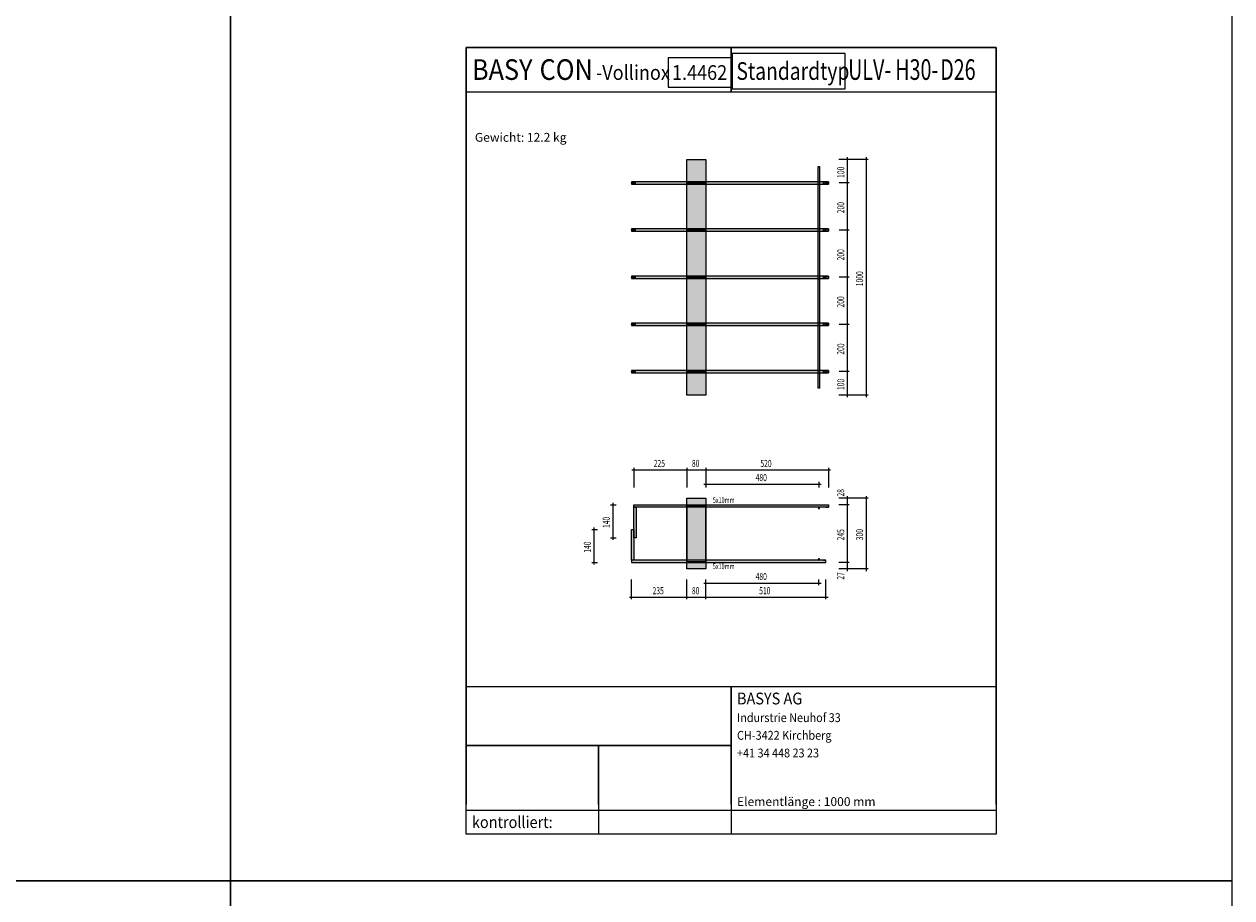
# Model space of a CAD drawing. Extents: x -2.4 to 8.3, y -6.2 to 1.1.
# Drawn here: x 7.9 to 8.3, y -5.6 to -5.3 of the extents above; entities that cross this region are included whole.
import ezdxf

# ---------------------------------------------------------------- set-up
doc = ezdxf.new("R2010")
doc.units = 0
doc.header["$LTSCALE"] = 0.001
doc.layers.get('0').update_dxf_attribs({"color": 1, "linetype": 'CONTINUOUS'})
doc.layers.add('LAYER_14', color=7, linetype='CONTINUOUS')
doc.layers.add('MST_1_1', color=7, linetype='CONTINUOUS')
doc.styles.add('ARIAL', font='txt')
doc.styles.add('CADWORK6', font='UNIVERS')
pattern_1 = [(45, (0, 0), (0.0007071, -0.0007071), [])]

# ---------------------------------------------------------------- blocks, each defined once
blk = doc.blocks.new('CDWK_D4783')
at = {"color": 7}
for p, q in [((0.00134, 0.00472), (0.00134, -0.00472)), ((0.00206, 0.004), (-0.00142, 0.004)), ((0.00206, -0.004), (-0.00142, -0.004))]:
    blk.add_line(p, q, dxfattribs=at)
at = {"layer": 'LAYER_14', "color": 7, "style": 'CADWORK6', "width": 0.7}
blk.add_text('100', height=0.0024, rotation=90, dxfattribs=at).set_placement((0.00034, -0.00228))
blk = doc.blocks.new('CDWK_D4784')
at = {"color": 7}
for p, q in [((0.00134, 0.00872), (0.00134, -0.00872)), ((0.00206, 0.008), (-0.00142, 0.008)), ((0.00206, -0.008), (-0.00142, -0.008))]:
    blk.add_line(p, q, dxfattribs=at)
at = {"layer": 'LAYER_14', "color": 7, "style": 'CADWORK6', "width": 0.7}
blk.add_text('200', height=0.0024, rotation=90, dxfattribs=at).set_placement((0.00034, -0.00228))
blk = doc.blocks.new('CDWK_D4785')
at = {"color": 7}
for p, q in [((0.00134, 0.00872), (0.00134, -0.00872)), ((0.00206, 0.008), (-0.00142, 0.008)), ((0.00206, -0.008), (-0.00142, -0.008))]:
    blk.add_line(p, q, dxfattribs=at)
at = {"layer": 'LAYER_14', "color": 7, "style": 'CADWORK6', "width": 0.7}
blk.add_text('200', height=0.0024, rotation=90, dxfattribs=at).set_placement((0.00034, -0.00228))
blk = doc.blocks.new('CDWK_D4786')
at = {"color": 7}
for p, q in [((0.00134, 0.00872), (0.00134, -0.00872)), ((0.00206, 0.008), (-0.00142, 0.008)), ((0.00206, -0.008), (-0.00142, -0.008))]:
    blk.add_line(p, q, dxfattribs=at)
at = {"layer": 'LAYER_14', "color": 7, "style": 'CADWORK6', "width": 0.7}
blk.add_text('200', height=0.0024, rotation=90, dxfattribs=at).set_placement((0.00034, -0.00228))
blk = doc.blocks.new('CDWK_D4787')
at = {"color": 7}
for p, q in [((0.00134, 0.00872), (0.00134, -0.00872)), ((0.00206, 0.008), (-0.00142, 0.008)), ((0.00206, -0.008), (-0.00142, -0.008))]:
    blk.add_line(p, q, dxfattribs=at)
at = {"layer": 'LAYER_14', "color": 7, "style": 'CADWORK6', "width": 0.7}
blk.add_text('200', height=0.0024, rotation=90, dxfattribs=at).set_placement((0.00034, -0.00228))
blk = doc.blocks.new('CDWK_D4788')
at = {"color": 7}
for p, q in [((0.00134, 0.00472), (0.00134, -0.00472)), ((0.00206, 0.004), (-0.00142, 0.004)), ((0.00206, -0.004), (-0.00142, -0.004))]:
    blk.add_line(p, q, dxfattribs=at)
at = {"layer": 'LAYER_14', "color": 7, "style": 'CADWORK6', "width": 0.7}
blk.add_text('100', height=0.0024, rotation=90, dxfattribs=at).set_placement((0.00034, -0.00228))
blk = doc.blocks.new('CDWK_D4789')
at = {"color": 7}
for p, q in [((0.00496, 0.04), (-0.00496, 0.04)), ((0.00424, 0.04072), (0.00424, -0.04072)), ((0.00496, -0.04), (-0.00496, -0.04))]:
    blk.add_line(p, q, dxfattribs=at)
at = {"layer": 'LAYER_14', "color": 7, "style": 'CADWORK6', "width": 0.7}
blk.add_text('1000', height=0.0024, rotation=90, dxfattribs=at).set_placement((0.00324, -0.00304))
blk = doc.blocks.new('CDWK_D4790')
at = {"color": 7}
for p, q in [((0.00134, 0.0004), (0.00134, -0.00328)), ((0.00206, -0.00032), (-0.00146, -0.00032)), ((0.00206, -0.00256), (-0.00146, -0.00256))]:
    blk.add_line(p, q, dxfattribs=at)
at = {"layer": 'LAYER_14', "color": 7, "style": 'CADWORK6', "width": 0.7}
blk.add_text('28', height=0.0024, rotation=90, dxfattribs=at).set_placement((0.00034, 0.00024))
blk = doc.blocks.new('CDWK_D4791')
at = {"color": 7}
for p, q in [((0.00206, 0.0098), (-0.00146, 0.0098)), ((0.00134, 0.01052), (0.00134, -0.01052)), ((0.00206, -0.0098), (-0.00146, -0.0098))]:
    blk.add_line(p, q, dxfattribs=at)
at = {"layer": 'LAYER_14', "color": 7, "style": 'CADWORK6', "width": 0.7}
blk.add_text('245', height=0.0024, rotation=90, dxfattribs=at).set_placement((0.00034, -0.00228))
blk = doc.blocks.new('CDWK_D4792')
at = {"color": 7}
for p, q in [((0.00206, 0.00254), (-0.00146, 0.00254)), ((0.00206, 0.00038), (-0.00146, 0.00038)), ((0.00134, 0.00326), (0.00134, -0.00034))]:
    blk.add_line(p, q, dxfattribs=at)
at = {"layer": 'LAYER_14', "color": 7, "style": 'CADWORK6', "width": 0.7}
blk.add_text('27', height=0.0024, rotation=90, dxfattribs=at).set_placement((0.00034, -0.00326))
blk = doc.blocks.new('CDWK_D4793')
at = {"color": 7}
for p, q in [((0.00424, 0.01272), (0.00424, -0.01272)), ((0.00496, 0.012), (-0.00496, 0.012)), ((0.00496, -0.012), (-0.00496, -0.012))]:
    blk.add_line(p, q, dxfattribs=at)
at = {"layer": 'LAYER_14', "color": 7, "style": 'CADWORK6', "width": 0.7}
blk.add_text('300', height=0.0024, rotation=90, dxfattribs=at).set_placement((0.00324, -0.00228))
blk = doc.blocks.new('CDWK_D4794')
at = {"color": 7}
for p, q in [((-0.01992, -0.0011), (0.01992, -0.0011)), ((-0.0192, -0.00038), (-0.0192, -0.0023)), ((0.0192, -0.00038), (0.0192, -0.0023))]:
    blk.add_line(p, q, dxfattribs=at)
at = {"layer": 'LAYER_14', "color": 7, "style": 'CADWORK6', "width": 0.7}
blk.add_text('480', height=0.0024, dxfattribs=at).set_placement((-0.00228, -0.0001))
blk = doc.blocks.new('CDWK_D4795')
at = {"color": 7}
for p, q in [((-0.00972, 0.0013), (0.00972, 0.0013)), ((-0.009, 0.00202), (-0.009, -0.0047)), ((0.009, 0.00202), (0.009, -0.0047))]:
    blk.add_line(p, q, dxfattribs=at)
at = {"layer": 'LAYER_14', "color": 7, "style": 'CADWORK6', "width": 0.7}
blk.add_text('225', height=0.0024, dxfattribs=at).set_placement((-0.00228, 0.0023))
blk = doc.blocks.new('CDWK_D4796')
at = {"color": 7}
for p, q in [((-0.00392, 0.0013), (0.00392, 0.0013)), ((-0.0032, 0.00202), (-0.0032, -0.0047)), ((0.0032, 0.00202), (0.0032, -0.0047))]:
    blk.add_line(p, q, dxfattribs=at)
at = {"layer": 'LAYER_14', "color": 7, "style": 'CADWORK6', "width": 0.7}
blk.add_text('80', height=0.0024, dxfattribs=at).set_placement((-0.00152, 0.0023))
blk = doc.blocks.new('CDWK_D4797')
at = {"color": 7}
for p, q in [((-0.02152, 0.0013), (0.02152, 0.0013)), ((-0.0208, 0.00202), (-0.0208, -0.0047)), ((0.0208, 0.00202), (0.0208, -0.0047))]:
    blk.add_line(p, q, dxfattribs=at)
at = {"layer": 'LAYER_14', "color": 7, "style": 'CADWORK6', "width": 0.7}
blk.add_text('520', height=0.0024, dxfattribs=at).set_placement((-0.00228, 0.0023))
blk = doc.blocks.new('CDWK_D4798')
at = {"color": 7}
for p, q in [((-0.01992, -0.00134), (0.01992, -0.00134)), ((-0.0192, -0.00206), (-0.0192, -0.00014)), ((0.0192, -0.00206), (0.0192, -0.00014))]:
    blk.add_line(p, q, dxfattribs=at)
at = {"layer": 'LAYER_14', "color": 7, "style": 'CADWORK6', "width": 0.7}
blk.add_text('480', height=0.0024, dxfattribs=at).set_placement((-0.00228, -0.00034))
blk = doc.blocks.new('CDWK_D4799')
at = {"color": 7}
for p, q in [((-0.0094, -0.00336), (-0.0094, 0.00336)), ((0.0094, -0.00336), (0.0094, 0.00336)), ((-0.01012, -0.00264), (0.01012, -0.00264))]:
    blk.add_line(p, q, dxfattribs=at)
at = {"layer": 'LAYER_14', "color": 7, "style": 'CADWORK6', "width": 0.7}
blk.add_text('235', height=0.0024, dxfattribs=at).set_placement((-0.00228, -0.00164))
blk = doc.blocks.new('CDWK_D4800')
at = {"color": 7}
for p, q in [((-0.0032, -0.00336), (-0.0032, 0.00336)), ((0.0032, -0.00336), (0.0032, 0.00336)), ((-0.00392, -0.00264), (0.00392, -0.00264))]:
    blk.add_line(p, q, dxfattribs=at)
at = {"layer": 'LAYER_14', "color": 7, "style": 'CADWORK6', "width": 0.7}
blk.add_text('80', height=0.0024, dxfattribs=at).set_placement((-0.00152, -0.00164))
blk = doc.blocks.new('CDWK_D4801')
at = {"color": 7}
for p, q in [((-0.0204, -0.00336), (-0.0204, 0.00336)), ((0.0204, -0.00336), (0.0204, 0.00336)), ((-0.02112, -0.00264), (0.02112, -0.00264))]:
    blk.add_line(p, q, dxfattribs=at)
at = {"layer": 'LAYER_14', "color": 7, "style": 'CADWORK6', "width": 0.7}
blk.add_text('510', height=0.0024, dxfattribs=at).set_placement((-0.00228, -0.00164))
blk = doc.blocks.new('CDWK_D4802')
at = {"color": 7}
for p, q in [((0.00038, 0.0056), (0.0023, 0.0056)), ((0.0011, 0.00632), (0.0011, -0.00632)), ((0.00038, -0.0056), (0.0023, -0.0056))]:
    blk.add_line(p, q, dxfattribs=at)
at = {"layer": 'LAYER_14', "color": 7, "style": 'CADWORK6', "width": 0.7}
blk.add_text('140', height=0.0024, rotation=90, dxfattribs=at).set_placement((0.0001, -0.00228))
blk = doc.blocks.new('CDWK_D4803')
at = {"color": 7}
for p, q in [((0.00038, 0.0056), (0.0023, 0.0056)), ((0.0011, 0.00632), (0.0011, -0.00632)), ((0.00038, -0.0056), (0.0023, -0.0056))]:
    blk.add_line(p, q, dxfattribs=at)
at = {"layer": 'LAYER_14', "color": 7, "style": 'CADWORK6', "width": 0.7}
blk.add_text('140', height=0.0024, rotation=90, dxfattribs=at).set_placement((0.0001, -0.00228))

msp = doc.modelspace()

# ---------------------------------------------------------------- hatches: boundary and pattern name
at = {"layer": 'LAYER_14'}
for color, points in [(40, [(8.11647, -5.35767), (8.12287, -5.35767), (8.12287, -5.43767), (8.11647, -5.43767)]), (4, [(8.16103, -5.36007), (8.16151, -5.36007), (8.16151, -5.43527), (8.16103, -5.43527)]), (4, [(8.09767, -5.36527), (8.09767, -5.36607), (8.16367, -5.36607), (8.16367, -5.36527)]), (4, [(8.09767, -5.36527), (8.09767, -5.36607), (8.16367, -5.36607), (8.16367, -5.36527)]), (4, [(8.09847, -5.36527), (8.09847, -5.36607), (8.16447, -5.36607), (8.16447, -5.36527)]), (4, [(8.09847, -5.36527), (8.09847, -5.36607), (8.16447, -5.36607), (8.16447, -5.36527)]), (4, [(8.11647, -5.36555), (8.12287, -5.36555), (8.12287, -5.36579), (8.11647, -5.36579)]), (4, [(8.09767, -5.38127), (8.09767, -5.38207), (8.16367, -5.38207), (8.16367, -5.38127)]), (4, [(8.09847, -5.38127), (8.09847, -5.38207), (8.16447, -5.38207), (8.16447, -5.38127)]), (4, [(8.11647, -5.38155), (8.12287, -5.38155), (8.12287, -5.38179), (8.11647, -5.38179)]), (4, [(8.09767, -5.39727), (8.09767, -5.39807), (8.16367, -5.39807), (8.16367, -5.39727)]), (4, [(8.09847, -5.39727), (8.09847, -5.39807), (8.16447, -5.39807), (8.16447, -5.39727)]), (4, [(8.11647, -5.39755), (8.12287, -5.39755), (8.12287, -5.39779), (8.11647, -5.39779)]), (4, [(8.09767, -5.41327), (8.09767, -5.41407), (8.16367, -5.41407), (8.16367, -5.41327)]), (4, [(8.09847, -5.41327), (8.09847, -5.41407), (8.16447, -5.41407), (8.16447, -5.41327)]), (4, [(8.11647, -5.41355), (8.12287, -5.41355), (8.12287, -5.41379), (8.11647, -5.41379)]), (4, [(8.09767, -5.42927), (8.09767, -5.43007), (8.16367, -5.43007), (8.16367, -5.42927)]), (4, [(8.09847, -5.42927), (8.09847, -5.43007), (8.16447, -5.43007), (8.16447, -5.42927)]), (4, [(8.11647, -5.42955), (8.12287, -5.42955), (8.12287, -5.42979), (8.11647, -5.42979)]), (40, [(8.11647, -5.47267), (8.12287, -5.47267), (8.12287, -5.49667), (8.11647, -5.49667)]), (4, [(8.09847, -5.47491), (8.16447, -5.47491), (8.16447, -5.47571), (8.09847, -5.47571)]), (4, [(8.09847, -5.47571), (8.09927, -5.47571), (8.09927, -5.48611), (8.09847, -5.48611)]), (4, [(8.12287, -5.47531), (8.11647, -5.47531), (8.11647, -5.49411), (8.12287, -5.49411)]), (4, [(8.09767, -5.49371), (8.09767, -5.48331), (8.09847, -5.48331), (8.09847, -5.49371)]), (4, [(8.09767, -5.49371), (8.09767, -5.49451), (8.16367, -5.49451), (8.16367, -5.49371)])]:
    msp.add_hatch(color=color, dxfattribs=at).paths.add_polyline_path(points)
h = msp.add_hatch(dxfattribs=at)
h.set_pattern_fill('ANSI31', color=4, scale=0.00031496, style=0, pattern_type=2)
h.set_pattern_definition(pattern_1)
h.paths.add_polyline_path([(8.16287, -5.36527), (8.16367, -5.36527), (8.16367, -5.36607), (8.16287, -5.36607)])
h = msp.add_hatch(dxfattribs=at)
h.set_pattern_fill('ANSI31', color=4, scale=0.00031496, style=0, pattern_type=2)
h.set_pattern_definition(pattern_1)
h.paths.add_polyline_path([(8.16367, -5.36527), (8.16447, -5.36527), (8.16447, -5.36607), (8.16367, -5.36607)])
h = msp.add_hatch(dxfattribs=at)
h.set_pattern_fill('ANSI31', color=4, scale=0.00031496, style=0, pattern_type=2)
h.set_pattern_definition(pattern_1)
h.paths.add_polyline_path([(8.16287, -5.38127), (8.16367, -5.38127), (8.16367, -5.38207), (8.16287, -5.38207)])
h = msp.add_hatch(dxfattribs=at)
h.set_pattern_fill('ANSI31', color=4, scale=0.00031496, style=0, pattern_type=2)
h.set_pattern_definition(pattern_1)
h.paths.add_polyline_path([(8.16367, -5.38127), (8.16447, -5.38127), (8.16447, -5.38207), (8.16367, -5.38207)])
h = msp.add_hatch(dxfattribs=at)
h.set_pattern_fill('ANSI31', color=4, scale=0.00031496, style=0, pattern_type=2)
h.set_pattern_definition(pattern_1)
h.paths.add_polyline_path([(8.16287, -5.39727), (8.16367, -5.39727), (8.16367, -5.39807), (8.16287, -5.39807)])
h = msp.add_hatch(dxfattribs=at)
h.set_pattern_fill('ANSI31', color=4, scale=0.00031496, style=0, pattern_type=2)
h.set_pattern_definition(pattern_1)
h.paths.add_polyline_path([(8.16367, -5.39727), (8.16447, -5.39727), (8.16447, -5.39807), (8.16367, -5.39807)])
h = msp.add_hatch(dxfattribs=at)
h.set_pattern_fill('ANSI31', color=4, scale=0.00031496, style=0, pattern_type=2)
h.set_pattern_definition(pattern_1)
h.paths.add_polyline_path([(8.16287, -5.41327), (8.16367, -5.41327), (8.16367, -5.41407), (8.16287, -5.41407)])
h = msp.add_hatch(dxfattribs=at)
h.set_pattern_fill('ANSI31', color=4, scale=0.00031496, style=0, pattern_type=2)
h.set_pattern_definition(pattern_1)
h.paths.add_polyline_path([(8.16367, -5.41327), (8.16447, -5.41327), (8.16447, -5.41407), (8.16367, -5.41407)])
h = msp.add_hatch(dxfattribs=at)
h.set_pattern_fill('ANSI31', color=4, scale=0.00031496, style=0, pattern_type=2)
h.set_pattern_definition(pattern_1)
h.paths.add_polyline_path([(8.16287, -5.42927), (8.16367, -5.42927), (8.16367, -5.43007), (8.16287, -5.43007)])
h = msp.add_hatch(dxfattribs=at)
h.set_pattern_fill('ANSI31', color=4, scale=0.00031496, style=0, pattern_type=2)
h.set_pattern_definition(pattern_1)
h.paths.add_polyline_path([(8.16367, -5.42927), (8.16447, -5.42927), (8.16447, -5.43007), (8.16367, -5.43007)])

# ---------------------------------------------------------------- linework, layer by layer
at = {"layer": 'LAYER_14', "color": 4, "linetype": 'CONTINUOUS'}
for p, q in [((8.04147, -5.33467), (8.22147, -5.33467)), ((8.16327, -5.36527, -0.02184), (8.16327, -5.36607, -0.02184)), ((8.16327, -5.38127, -0.02184), (8.16327, -5.38207, -0.02184)), ((8.16327, -5.39727, -0.02184), (8.16327, -5.39807, -0.02184)), ((8.16327, -5.41327, -0.02184), (8.16327, -5.41407, -0.02184)), ((8.16327, -5.42927, -0.02184), (8.16327, -5.43007, -0.02184))]:
    msp.add_line(p, q, dxfattribs=at)
for points in [[(8.04147, -5.31967), (8.22147, -5.31967), (8.22147, -5.58667), (8.04147, -5.58667), (8.04147, -5.31967)], [(8.09847, -5.47491), (8.16447, -5.47491), (8.16447, -5.47571), (8.09847, -5.47571), (8.09847, -5.47491)], [(8.09847, -5.47571), (8.09927, -5.47571), (8.09927, -5.48611), (8.09847, -5.48611), (8.09847, -5.47571)], [(8.12287, -5.47531), (8.11647, -5.47531), (8.11647, -5.49411), (8.12287, -5.49411), (8.12287, -5.47531)], [(8.16367, -5.47571), (8.16447, -5.47571), (8.16447, -5.47571), (8.16367, -5.47571), (8.16367, -5.47571)], [(8.09767, -5.49371), (8.09767, -5.48331), (8.09847, -5.48331), (8.09847, -5.49371), (8.09767, -5.49371)], [(8.09767, -5.49371), (8.09767, -5.49451), (8.16367, -5.49451), (8.16367, -5.49371), (8.09767, -5.49371)], [(8.16287, -5.49371), (8.16287, -5.49371), (8.16367, -5.49371), (8.16367, -5.49371), (8.16287, -5.49371)]]:
    msp.add_lwpolyline(points, dxfattribs=at)
at = {"layer": 'LAYER_14', "color": 40, "linetype": 'CONTINUOUS'}
for points in [[(8.11647, -5.35767), (8.12287, -5.35767), (8.12287, -5.43767), (8.11647, -5.43767), (8.11647, -5.35767)], [(8.11647, -5.47267), (8.12287, -5.47267), (8.12287, -5.49667), (8.11647, -5.49667), (8.11647, -5.47267)]]:
    msp.add_lwpolyline(points, dxfattribs=at)
at = {"layer": 'LAYER_14', "color": 7, "linetype": 'CONTINUOUS'}
for points in [[(8.11647, -5.35767), (8.12287, -5.35767), (8.12287, -5.43767), (8.11647, -5.43767), (8.11647, -5.35767)], [(8.11647, -5.47267), (8.12287, -5.47267), (8.12287, -5.49667), (8.11647, -5.49667), (8.11647, -5.47267)]]:
    msp.add_lwpolyline(points, dxfattribs=at)
at = {"layer": 'LAYER_14', "color": 4, "linetype": 'CONTINUOUS'}
for points, elevation in [([(8.09807, -5.36527), (8.09807, -5.36607, -1), (8.09807, -5.36527)], -0.01144), ([(8.09887, -5.36527), (8.09887, -5.36607, -1), (8.09887, -5.36527)], -0.00224), ([(8.16407, -5.36527, -1), (8.16407, -5.36607, -1), (8.16407, -5.36527)], -0.00224), ([(8.09807, -5.38127), (8.09807, -5.38207, -1), (8.09807, -5.38127)], -0.01144), ([(8.09887, -5.38127), (8.09887, -5.38207, -1), (8.09887, -5.38127)], -0.00224), ([(8.16407, -5.38127, -1), (8.16407, -5.38207, -1), (8.16407, -5.38127)], -0.00224), ([(8.09807, -5.39727), (8.09807, -5.39807, -1), (8.09807, -5.39727)], -0.01144), ([(8.09887, -5.39727), (8.09887, -5.39807, -1), (8.09887, -5.39727)], -0.00224), ([(8.16407, -5.39727, -1), (8.16407, -5.39807, -1), (8.16407, -5.39727)], -0.00224), ([(8.09807, -5.41327), (8.09807, -5.41407, -1), (8.09807, -5.41327)], -0.01144), ([(8.09887, -5.41327), (8.09887, -5.41407, -1), (8.09887, -5.41327)], -0.00224), ([(8.16407, -5.41327, -1), (8.16407, -5.41407, -1), (8.16407, -5.41327)], -0.00224), ([(8.09807, -5.42927), (8.09807, -5.43007, -1), (8.09807, -5.42927)], -0.01144), ([(8.09887, -5.42927), (8.09887, -5.43007, -1), (8.09887, -5.42927)], -0.00224), ([(8.16407, -5.42927, -1), (8.16407, -5.43007, -1), (8.16407, -5.42927)], -0.00224)]:
    msp.add_lwpolyline(points, format="xyb", dxfattribs=dict(at, elevation=elevation))
for points in [[(8.16103, -5.47595, 1), (8.16151, -5.47595, 1), (8.16103, -5.47595)], [(8.16103, -5.49347, 1), (8.16151, -5.49347, 1), (8.16103, -5.49347)]]:
    msp.add_lwpolyline(points, format="xyb", dxfattribs=at)
for points in [[(8.16103, -5.36007, -0.00328), (8.16151, -5.36007, -0.00328), (8.16151, -5.43527, -0.00328), (8.16103, -5.43527, -0.00328)], [(8.09767, -5.36527, -0.02144), (8.09767, -5.36607, -0.02144), (8.16367, -5.36607, -0.02144), (8.16367, -5.36527, -0.02144)], [(8.09767, -5.36527, -0.02144), (8.09767, -5.36607, -0.02144), (8.16367, -5.36607, -0.02144), (8.16367, -5.36527, -0.02144)], [(8.09847, -5.36527, -0.00264), (8.09847, -5.36607, -0.00264), (8.16447, -5.36607, -0.00264), (8.16447, -5.36527, -0.00264)], [(8.09847, -5.36527, -0.00264), (8.09847, -5.36607, -0.00264), (8.16447, -5.36607, -0.00264), (8.16447, -5.36527, -0.00264)], [(8.11647, -5.36555, -0.00264), (8.12287, -5.36555, -0.00264), (8.12287, -5.36579, -0.00264), (8.11647, -5.36579, -0.00264)], [(8.16287, -5.36527, -0.02144), (8.16367, -5.36527, -0.02144), (8.16367, -5.36607, -0.02144), (8.16287, -5.36607, -0.02144)], [(8.16367, -5.36527, -0.00264), (8.16447, -5.36527, -0.00264), (8.16447, -5.36607, -0.00264), (8.16367, -5.36607, -0.00264)], [(8.09767, -5.38127, -0.02144), (8.09767, -5.38207, -0.02144), (8.16367, -5.38207, -0.02144), (8.16367, -5.38127, -0.02144)], [(8.09847, -5.38127, -0.00264), (8.09847, -5.38207, -0.00264), (8.16447, -5.38207, -0.00264), (8.16447, -5.38127, -0.00264)], [(8.11647, -5.38155, -0.00264), (8.12287, -5.38155, -0.00264), (8.12287, -5.38179, -0.00264), (8.11647, -5.38179, -0.00264)], [(8.16287, -5.38127, -0.02144), (8.16367, -5.38127, -0.02144), (8.16367, -5.38207, -0.02144), (8.16287, -5.38207, -0.02144)], [(8.16367, -5.38127, -0.00264), (8.16447, -5.38127, -0.00264), (8.16447, -5.38207, -0.00264), (8.16367, -5.38207, -0.00264)], [(8.09767, -5.39727, -0.02144), (8.09767, -5.39807, -0.02144), (8.16367, -5.39807, -0.02144), (8.16367, -5.39727, -0.02144)], [(8.09847, -5.39727, -0.00264), (8.09847, -5.39807, -0.00264), (8.16447, -5.39807, -0.00264), (8.16447, -5.39727, -0.00264)], [(8.11647, -5.39755, -0.00264), (8.12287, -5.39755, -0.00264), (8.12287, -5.39779, -0.00264), (8.11647, -5.39779, -0.00264)], [(8.16287, -5.39727, -0.02144), (8.16367, -5.39727, -0.02144), (8.16367, -5.39807, -0.02144), (8.16287, -5.39807, -0.02144)], [(8.16367, -5.39727, -0.00264), (8.16447, -5.39727, -0.00264), (8.16447, -5.39807, -0.00264), (8.16367, -5.39807, -0.00264)], [(8.09767, -5.41327, -0.02144), (8.09767, -5.41407, -0.02144), (8.16367, -5.41407, -0.02144), (8.16367, -5.41327, -0.02144)], [(8.09847, -5.41327, -0.00264), (8.09847, -5.41407, -0.00264), (8.16447, -5.41407, -0.00264), (8.16447, -5.41327, -0.00264)], [(8.11647, -5.41355, -0.00264), (8.12287, -5.41355, -0.00264), (8.12287, -5.41379, -0.00264), (8.11647, -5.41379, -0.00264)], [(8.16287, -5.41327, -0.02144), (8.16367, -5.41327, -0.02144), (8.16367, -5.41407, -0.02144), (8.16287, -5.41407, -0.02144)], [(8.16367, -5.41327, -0.00264), (8.16447, -5.41327, -0.00264), (8.16447, -5.41407, -0.00264), (8.16367, -5.41407, -0.00264)], [(8.09767, -5.42927, -0.02144), (8.09767, -5.43007, -0.02144), (8.16367, -5.43007, -0.02144), (8.16367, -5.42927, -0.02144)], [(8.09847, -5.42927, -0.00264), (8.09847, -5.43007, -0.00264), (8.16447, -5.43007, -0.00264), (8.16447, -5.42927, -0.00264)], [(8.11647, -5.42955, -0.00264), (8.12287, -5.42955, -0.00264), (8.12287, -5.42979, -0.00264), (8.11647, -5.42979, -0.00264)], [(8.16287, -5.42927, -0.02144), (8.16367, -5.42927, -0.02144), (8.16367, -5.43007, -0.02144), (8.16287, -5.43007, -0.02144)], [(8.16367, -5.42927, -0.00264), (8.16447, -5.42927, -0.00264), (8.16447, -5.43007, -0.00264), (8.16367, -5.43007, -0.00264)]]:
    msp.add_3dface(points, dxfattribs=at)
at = {"layer": 'MST_1_1', "color": 7, "linetype": 'CONTINUOUS'}
for p, q in [((8.17021, -5.32166), (8.13177, -5.32166)), ((8.13177, -5.32166), (8.13177, -5.33366)), ((8.17021, -5.33366), (8.17021, -5.32166)), ((8.22147, -5.57667), (8.22147, -5.31967)), ((8.13147, -5.32317), (8.11013, -5.32317)), ((8.11013, -5.32317), (8.11013, -5.33317)), ((8.13147, -5.33317), (8.13147, -5.32317)), ((8.11013, -5.33317), (8.13147, -5.33317)), ((8.13177, -5.33366), (8.17021, -5.33366)), ((8.04147, -5.33467), (8.04147, -5.53667)), ((8.22147, -5.53667), (8.22147, -5.33467)), ((8.22147, -5.33467), (8.22147, -5.53667)), ((8.13147, -5.53667), (8.13147, -5.57667)), ((8.22147, -5.53667), (8.13147, -5.53667)), ((8.22147, -5.57667), (8.22147, -5.53667)), ((8.04147, -5.55667), (8.04147, -5.57667)), ((8.08647, -5.55667), (8.04147, -5.55667)), ((8.08647, -5.57667), (8.08647, -5.55667)), ((8.08647, -5.55667), (8.08647, -5.57667)), ((8.13147, -5.55667), (8.08647, -5.55667)), ((8.13147, -5.57667), (8.13147, -5.55667)), ((8.22147, -5.57868), (8.04147, -5.57868)), ((8.08647, -5.57667), (8.08647, -5.57868)), ((8.08647, -5.57868), (8.08647, -5.58667)), ((8.13147, -5.57667), (8.13147, -5.57868)), ((8.13147, -5.57868), (8.13147, -5.58667))]:
    msp.add_line(p, q, dxfattribs=at)
at = {"layer": 'MST_1_1', "color": 2, "linetype": 'CONTINUOUS'}
for points in [[(7.62147, -5.30383), (7.96147, -5.30383), (7.96147, -5.60252), (7.62147, -5.60252), (7.62147, -5.30383)], [(7.96147, -5.30383), (8.30147, -5.30383), (8.30147, -5.60252), (7.96147, -5.60252), (7.96147, -5.30383)], [(7.62147, -5.60252), (7.96147, -5.60252), (7.96147, -5.90122), (7.62147, -5.90122), (7.62147, -5.60252)], [(7.96147, -5.60252), (8.30147, -5.60252), (8.30147, -5.90122), (7.96147, -5.90122), (7.96147, -5.60252)]]:
    msp.add_lwpolyline(points, dxfattribs=at)
at = {"layer": 'MST_1_1', "color": 7, "linetype": 'CONTINUOUS'}
for points in [[(8.04147, -5.33467), (8.13147, -5.33467), (8.13147, -5.31967), (8.04147, -5.31967), (8.04147, -5.33467)], [(8.13147, -5.33467), (8.22147, -5.33467), (8.22147, -5.31967), (8.13147, -5.31967), (8.13147, -5.33467)], [(8.04147, -5.55667), (8.13147, -5.55667), (8.13147, -5.53667), (8.04147, -5.53667), (8.04147, -5.55667)], [(8.22147, -5.57667), (8.22147, -5.58667), (8.04147, -5.58667), (8.04147, -5.57667)]]:
    msp.add_lwpolyline(points, dxfattribs=at)

# ---------------------------------------------------------------- block references
at = {"layer": 'LAYER_14', "color": 0, "linetype": 'CONTINUOUS'}
for name, p in [('CDWK_D4783', (8.16953, -5.36167)), ('CDWK_D4789', (8.17303, -5.39767)), ('CDWK_D4784', (8.16953, -5.37367)), ('CDWK_D4785', (8.16953, -5.38967)), ('CDWK_D4786', (8.16953, -5.40567)), ('CDWK_D4787', (8.16953, -5.42167)), ('CDWK_D4788', (8.16953, -5.43367)), ('CDWK_D4795', (8.10747, -5.46437)), ('CDWK_D4796', (8.11967, -5.46437)), ('CDWK_D4797', (8.14367, -5.46437)), ('CDWK_D4794', (8.14207, -5.46677)), ('CDWK_D4790', (8.16953, -5.47235)), ('CDWK_D4793', (8.17303, -5.48467)), ('CDWK_D4802', (8.09017, -5.48051)), ('CDWK_D4791', (8.16953, -5.48471)), ('CDWK_D4803', (8.08377, -5.48891)), ('CDWK_D4792', (8.16953, -5.49706)), ('CDWK_D4798', (8.14207, -5.50013)), ('CDWK_D4799', (8.10707, -5.50363)), ('CDWK_D4800', (8.11967, -5.50363)), ('CDWK_D4801', (8.14327, -5.50363))]:
    msp.add_blockref(name, p, dxfattribs=at)

# ---------------------------------------------------------------- texts
at = {"layer": 'LAYER_14', "color": 7, "style": 'CADWORK6'}
for s, p in [('Gewicht: 12.2 kg', (8.04447, -5.35167)), ('Elementlänge : 1000 mm', (8.13347, -5.57717))]:
    msp.add_text(s, height=0.003, dxfattribs=at).set_placement(p)
at = {"layer": 'LAYER_14', "color": 7, "style": 'CADWORK6', "width": 0.7}
for p in [(8.12527, -5.47427), (8.12527, -5.49675)]:
    msp.add_text('5x10mm', height=0.00192, dxfattribs=at).set_placement(p)
at = {"layer": 'MST_1_1', "color": 7, "style": 'ARIAL'}
for s, height, width, p in [('BASY', 0.007, 0.9, (8.04347, -5.33067)), ('-Vollinox', 0.005, 0.9, (8.08559, -5.33067)), ('1.4462', 0.005, 0.9, (8.11138, -5.33067)), ('Standardtyp', 0.006, 0.8, (8.13327, -5.33066)), ('ULV-', 0.007, 0.7, (8.17119, -5.33066)), ('H30-', 0.007, 0.7, (8.18719, -5.33066)), ('D26', 0.007, 0.7, (8.20245, -5.33066)), ('BASYS AG', 0.004, 0.9, (8.13347, -5.54267)), ('Indurstrie Neuhof 33', 0.003, 0.9, (8.13347, -5.54867)), ('CH-3422 Kirchberg', 0.003, 0.9, (8.13347, -5.55467)), ('+41 34 448 23 23', 0.003, 0.9, (8.13347, -5.56067)), ('kontrolliert:', 0.004, 0.9, (8.04347, -5.58464))]:
    msp.add_text(s, height=height, dxfattribs=dict(at, width=width)).set_placement(p)
at = {"layer": 'MST_1_1', "color": 9, "style": 'ARIAL', "width": 0.9}
msp.add_text('CON', height=0.007, dxfattribs=at).set_placement((8.06643, -5.33067))

doc.saveas('drawing.dxf')
